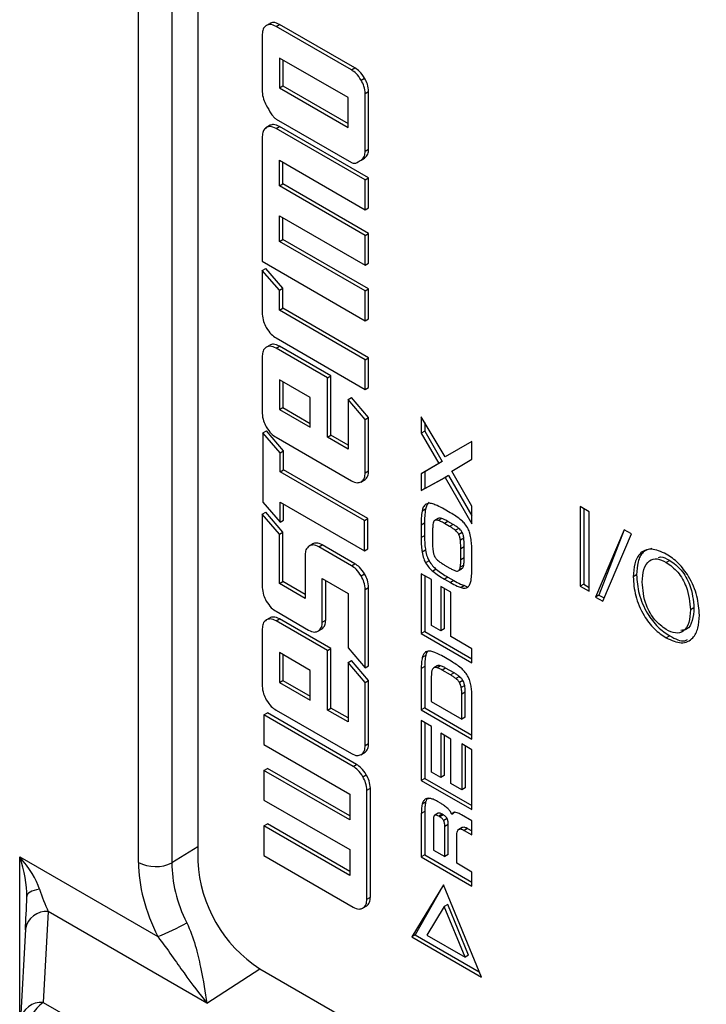
# Model space of a CAD drawing. Units: millimetres. Extents: x 17 to 584, y 10 to 410.
# Drawn here: x 415 to 419, y 96 to 102 of the extents above; entities that cross this region are included whole.
import ezdxf

# ---------------------------------------------------------------- set-up
doc = ezdxf.new("R2010")
doc.units = ezdxf.units.MM
doc.linetypes.add('SLD-Solid', pattern=[0])

msp = doc.modelspace()

# ---------------------------------------------------------------- linework, layer by layer
at = {"color": 7, "linetype": 'SLD-Solid', "lineweight": 25}
for p, q in [((415.337, 96.6022), (415.337, 104.5582)), ((415.7435, 103.0004), (415.7435, 96.6099)), ((416.2109, 102.3217), (416.2344, 102.3353)), ((416.2775, 102.3149), (416.301, 102.3285)), ((416.7926, 102.0175), (416.2775, 102.3149)), ((416.8162, 102.0311), (416.301, 102.3285)), ((416.1834, 102.2614), (416.1834, 101.8688)), ((416.3008, 102.0984), (416.3008, 101.8954)), ((416.7693, 101.828), (416.3008, 102.0984)), ((416.3244, 102.0848), (416.3244, 101.909)), ((416.7926, 102.0175), (416.8162, 102.0311)), ((416.8592, 101.9474), (416.8828, 101.961)), ((416.3008, 101.8954), (416.3244, 101.909)), ((416.3008, 101.8954), (416.7693, 101.6249)), ((416.3244, 101.909), (416.7693, 101.6521)), ((416.8867, 101.8554), (416.9103, 101.869)), ((416.9103, 101.4764), (416.9103, 101.869)), ((416.7693, 101.6249), (416.7693, 101.828)), ((416.8867, 101.4627), (416.8867, 101.8554)), ((416.2775, 101.6819), (416.7926, 101.3845)), ((416.2378, 101.6389), (416.2084, 101.6219)), ((416.2775, 101.617), (416.301, 101.6306)), ((416.8867, 101.2653), (416.2775, 101.617)), ((416.9103, 101.2789), (416.301, 101.6306)), ((416.1834, 101.5627), (416.1834, 100.71)), ((416.8867, 101.4627), (416.9103, 101.4764)), ((416.3008, 101.4005), (416.8867, 101.0623)), ((416.3008, 101.2244), (416.3008, 101.4005)), ((416.8344, 101.3861), (416.8592, 101.4017)), ((416.8592, 101.4017), (416.8828, 101.4153)), ((416.8592, 101.4017), (416.8828, 101.4153)), ((416.3244, 101.238), (416.3244, 101.3869)), ((416.8867, 101.2653), (416.9103, 101.2789)), ((416.8867, 101.0623), (416.8867, 101.2653)), ((416.9103, 101.0759), (416.9103, 101.2789)), ((416.3008, 101.2244), (416.3244, 101.238)), ((416.8867, 100.8862), (416.3008, 101.2244)), ((416.9103, 100.8998), (416.3244, 101.238)), ((416.8867, 101.0623), (416.9103, 101.0759)), ((416.3008, 101.0214), (416.8867, 100.6831)), ((416.3008, 100.8453), (416.3008, 101.0214)), ((416.3244, 100.8589), (416.3244, 101.0078)), ((416.3008, 100.8453), (416.3244, 100.8589)), ((416.9103, 100.5207), (416.3244, 100.8589)), ((416.8867, 100.8862), (416.9103, 100.8998)), ((416.8867, 100.6831), (416.8867, 100.8862)), ((416.9103, 100.6967), (416.9103, 100.8998)), ((416.8867, 100.5071), (416.3008, 100.8453)), ((416.1834, 100.71), (416.8867, 100.304)), ((416.1834, 100.6466), (416.2069, 100.6602)), ((416.3244, 100.525), (416.2069, 100.6602)), ((416.8867, 100.6831), (416.9103, 100.6967)), ((416.1834, 100.6466), (416.1834, 100.3484)), ((416.3008, 100.5114), (416.1834, 100.6466)), ((416.3008, 100.5114), (416.3244, 100.525)), ((416.3244, 100.3893), (416.3244, 100.525)), ((416.8867, 100.5071), (416.9103, 100.5207)), ((416.9103, 100.3176), (416.9103, 100.5207)), ((416.3008, 100.3757), (416.3008, 100.5114)), ((416.8867, 100.304), (416.8867, 100.5071)), ((416.3008, 100.3757), (416.3244, 100.3893)), ((416.9103, 100.0511), (416.3244, 100.3893)), ((416.8867, 100.0375), (416.3008, 100.3757)), ((416.8867, 100.304), (416.9103, 100.3176)), ((416.2775, 100.1862), (416.8867, 99.8345)), ((416.2109, 100.1232), (416.2344, 100.1368)), ((416.2775, 100.1165), (416.301, 100.1301)), ((416.6291, 99.9135), (416.2775, 100.1165)), ((416.6527, 99.9271), (416.301, 100.1301)), ((416.1834, 100.0629), (416.1834, 99.6703)), ((416.8867, 100.0375), (416.9103, 100.0511)), ((416.9103, 99.8481), (416.9103, 100.0511)), ((416.8867, 99.8345), (416.8867, 100.0375)), ((416.6291, 99.9135), (416.6527, 99.9271)), ((416.6291, 99.5074), (416.6291, 99.9135)), ((416.6527, 99.521), (416.6527, 99.9271)), ((416.3008, 99.9), (416.3008, 99.6969)), ((416.5117, 99.7782), (416.3008, 99.9)), ((416.3244, 99.8863), (416.3244, 99.7105)), ((416.8867, 99.8345), (416.9103, 99.8481)), ((416.5117, 99.5752), (416.5117, 99.7782)), ((416.7693, 99.7652), (416.7928, 99.7788)), ((416.9103, 99.6428), (416.7928, 99.7788)), ((416.3008, 99.6969), (416.3244, 99.7105)), ((416.3244, 99.7105), (416.5117, 99.6024)), ((416.7693, 99.7652), (416.7693, 99.4265)), ((416.8867, 99.6291), (416.7693, 99.7652)), ((416.3008, 99.6969), (416.5117, 99.5752)), ((416.8867, 99.6291), (416.9103, 99.6428)), ((416.9103, 99.2779), (416.9103, 99.6428)), ((417.4333, 99.3726), (417.2703, 99.6479)), ((417.2703, 99.6479), (417.2703, 99.5346)), ((416.8867, 99.2643), (416.8867, 99.6291)), ((417.2939, 99.6081), (417.2939, 99.5482)), ((416.188, 99.537), (416.2116, 99.5506)), ((416.188, 99.537), (416.188, 99.0635)), ((416.3055, 99.4017), (416.188, 99.537)), ((416.329, 99.4154), (416.2116, 99.5506)), ((416.2775, 99.5073), (416.7926, 99.21)), ((416.6291, 99.5074), (416.6527, 99.521)), ((416.7693, 99.4265), (416.6291, 99.5074)), ((416.7693, 99.4537), (416.6527, 99.521)), ((417.2939, 99.5482), (417.2703, 99.5346)), ((417.2703, 99.5346), (417.3889, 99.328)), ((417.2939, 99.5482), (417.4125, 99.3416)), ((417.6162, 99.4776), (417.4333, 99.3726)), ((417.6162, 99.3568), (417.6162, 99.4776)), ((416.3055, 99.4017), (416.329, 99.4154)), ((416.3055, 99.2711), (416.3055, 99.4017)), ((416.329, 99.2847), (416.329, 99.4154)), ((417.3889, 99.328), (417.2703, 99.2583)), ((417.4125, 99.3416), (417.2939, 99.2719)), ((417.4125, 99.3416), (417.3889, 99.328)), ((417.4796, 99.2756), (417.6162, 99.3568)), ((416.3055, 99.2711), (416.329, 99.2847)), ((416.8821, 98.9383), (416.3055, 99.2711)), ((416.9056, 98.9519), (416.329, 99.2847)), ((416.8867, 99.2643), (416.9103, 99.2779)), ((417.2939, 99.2719), (417.2703, 99.2583)), ((417.2703, 99.2583), (417.2703, 99.1438)), ((417.2939, 99.2719), (417.2939, 99.1574)), ((417.2939, 99.1574), (417.4568, 99.2458)), ((417.4568, 99.2458), (417.4333, 99.2322)), ((417.4568, 99.2458), (417.6162, 98.9693)), ((417.6162, 99.0362), (417.4796, 99.2756)), ((416.8563, 99.2016), (416.8858, 99.2186)), ((416.8563, 99.2016), (416.8563, 99.2016)), ((417.2703, 99.1438), (417.4333, 99.2322)), ((417.4333, 99.2322), (417.6162, 98.9148)), ((417.2939, 99.1574), (417.2703, 99.1438)), ((416.188, 99.0635), (416.3055, 98.9274)), ((416.3055, 99.0631), (416.8821, 98.7302)), ((416.3055, 98.9274), (416.3055, 99.0631)), ((416.329, 98.9411), (416.329, 99.0495)), ((417.6162, 98.9148), (417.6162, 99.0362)), ((416.1834, 98.9815), (416.2069, 98.9951)), ((416.1834, 98.9815), (416.1834, 98.4802)), ((416.3008, 98.8454), (416.1834, 98.9815)), ((416.3244, 98.8591), (416.2069, 98.9951)), ((417.2994, 99.0162), (417.2758, 99.0026)), ((417.4682, 98.9916), (417.4263, 99.0158)), ((418.4181, 98.9989), (418.3569, 99.0343)), ((418.3569, 99.0343), (418.3569, 98.4899)), ((418.3804, 99.0207), (418.3804, 98.5035)), ((418.4181, 98.4546), (418.4181, 98.9989)), ((416.3055, 98.9274), (416.329, 98.9411)), ((416.8821, 98.9383), (416.9056, 98.9519)), ((416.8821, 98.7302), (416.8821, 98.9383)), ((416.9056, 98.7438), (416.9056, 98.9519)), ((417.2924, 98.9195), (417.2688, 98.9059)), ((417.2688, 98.9059), (417.2688, 98.8213)), ((417.2924, 98.9195), (417.2924, 98.8349)), ((417.3864, 98.9529), (417.3628, 98.9393)), ((417.4095, 98.9529), (417.3859, 98.9393)), ((417.4514, 98.9324), (417.4278, 98.9188)), ((417.4637, 98.8981), (417.4278, 98.9188)), ((417.4872, 98.9117), (417.4514, 98.9324)), ((417.4872, 98.9117), (417.4637, 98.8981)), ((416.3008, 98.8454), (416.3244, 98.8591)), ((416.3008, 98.5076), (416.3008, 98.8454)), ((416.3244, 98.5212), (416.3244, 98.8591)), ((417.2924, 98.8349), (417.2688, 98.8213)), ((417.3471, 98.8555), (417.3471, 98.7848)), ((417.5271, 98.885), (417.5035, 98.8714)), ((417.5503, 98.8564), (417.5267, 98.8428)), ((418.6569, 98.8752), (418.4609, 98.4157)), ((418.6569, 98.8752), (418.4845, 98.4293)), ((418.5099, 98.3874), (418.7058, 98.847)), ((418.7058, 98.847), (418.6569, 98.8752)), ((416.5041, 98.7646), (416.5277, 98.7782)), ((416.5701, 98.7582), (416.5936, 98.7718)), ((416.8162, 98.6434), (416.5936, 98.7718)), ((417.561, 98.8174), (417.5374, 98.8038)), ((416.4767, 98.7035), (416.4767, 98.4061)), ((416.7926, 98.6298), (416.5701, 98.7582)), ((416.8821, 98.7302), (416.9056, 98.7438)), ((417.2991, 98.7349), (417.2755, 98.7213)), ((417.5635, 98.7596), (417.5399, 98.7459)), ((417.5399, 98.67), (417.5399, 98.7459)), ((417.5635, 98.6836), (417.5635, 98.7596)), ((417.6162, 98.6191), (417.6162, 98.7037)), ((416.7926, 98.6298), (416.8162, 98.6434)), ((417.3235, 98.6624), (417.3, 98.6488)), ((417.4293, 98.6343), (417.4652, 98.6136)), ((417.5605, 98.633), (417.5369, 98.6194)), ((417.5635, 98.6836), (417.5399, 98.67)), ((418.9682, 98.6662), (418.9446, 98.6526)), ((416.8592, 98.5596), (416.8828, 98.5732)), ((417.3391, 98.5345), (417.2703, 98.5742)), ((417.2703, 98.5742), (417.2703, 98.1656)), ((417.3721, 98.6056), (417.3486, 98.592)), ((417.5493, 98.6095), (417.5257, 98.5959)), ((417.5257, 98.5959), (417.5482, 98.6089)), ((418.7416, 98.5672), (418.7181, 98.5536)), ((416.3008, 98.5076), (416.3244, 98.5212)), ((416.4767, 98.4061), (416.3008, 98.5076)), ((416.4767, 98.4333), (416.3244, 98.5212)), ((416.5934, 98.5417), (416.7693, 98.4402)), ((416.5934, 98.2435), (416.5934, 98.5417)), ((416.617, 98.2571), (416.617, 98.5281)), ((417.2939, 98.5606), (417.2939, 98.1792)), ((417.3391, 98.222), (417.3391, 98.5345)), ((417.4514, 98.5521), (417.4278, 98.5385)), ((417.4278, 98.5385), (417.4696, 98.5143)), ((417.4514, 98.5521), (417.4932, 98.5279)), ((417.4932, 98.5279), (417.4696, 98.5143)), ((418.3804, 98.5035), (418.3569, 98.4899)), ((418.3804, 98.5035), (418.4181, 98.4818)), ((416.7693, 98.4402), (416.7693, 98.0678)), ((416.8867, 98.4668), (416.9103, 98.4804)), ((416.8867, 97.9326), (416.8867, 98.4668)), ((416.9103, 97.9462), (416.9103, 98.4804)), ((417.4721, 98.4479), (417.4029, 98.4879)), ((417.4029, 98.4879), (417.4029, 98.1852)), ((417.4264, 98.4743), (417.4264, 98.1988)), ((417.4721, 98.1452), (417.4721, 98.4479)), ((417.5665, 98.4937), (417.5429, 98.4801)), ((417.5665, 98.4937), (417.5877, 98.4833)), ((418.3569, 98.4899), (418.4181, 98.4546)), ((418.4845, 98.4293), (418.4609, 98.4157)), ((418.4609, 98.4157), (418.5099, 98.3874)), ((418.4845, 98.4293), (418.5192, 98.4093)), ((416.2775, 98.318), (416.5, 98.1895)), ((419.1335, 98.341), (419.1099, 98.3274)), ((416.2109, 98.259), (416.2344, 98.2726)), ((416.2775, 98.2523), (416.301, 98.2659)), ((416.6291, 98.0493), (416.2775, 98.2523)), ((416.6527, 98.0629), (416.301, 98.2659)), ((416.5934, 98.2435), (416.617, 98.2571)), ((416.1834, 98.1987), (416.1834, 97.8061)), ((416.563, 98.1815), (416.5925, 98.1985)), ((416.563, 98.1815), (416.563, 98.1815)), ((417.2939, 98.1792), (417.2703, 98.1656)), ((417.2703, 98.1656), (417.6162, 97.966)), ((417.2939, 98.1792), (417.6162, 97.9932)), ((417.4029, 98.1852), (417.3391, 98.222)), ((417.4264, 98.1988), (417.4029, 98.1852)), ((417.6162, 98.062), (417.4721, 98.1452)), ((418.9682, 98.1501), (418.9446, 98.1365)), ((416.3008, 98.0357), (416.3008, 97.8327)), ((416.5117, 97.914), (416.3008, 98.0357)), ((416.6291, 98.0493), (416.6527, 98.0629)), ((416.6291, 97.6432), (416.6291, 98.0493)), ((416.6527, 97.6568), (416.6527, 98.0629)), ((416.7693, 98.0678), (416.8867, 97.9326)), ((417.6162, 97.966), (417.6162, 98.062)), ((416.3244, 98.0221), (416.3244, 97.8463)), ((416.7693, 97.9684), (416.7928, 97.982)), ((416.8867, 97.8324), (416.7693, 97.9684)), ((416.7693, 97.9684), (416.7693, 97.5623)), ((416.9103, 97.846), (416.7928, 97.982)), ((417.3004, 98.0152), (417.2768, 98.0016)), ((417.4741, 97.9766), (417.4073, 98.0152)), ((416.5117, 97.711), (416.5117, 97.914)), ((416.8867, 97.9326), (416.9103, 97.9462)), ((417.2934, 97.9407), (417.2698, 97.9271)), ((417.2698, 97.9271), (417.2698, 97.6446)), ((417.2934, 97.9407), (417.2934, 97.6582)), ((417.3789, 97.9457), (417.3553, 97.9321)), ((417.4018, 97.9463), (417.3782, 97.9327)), ((417.4359, 97.9304), (417.4123, 97.9168)), ((417.4702, 97.8834), (417.4123, 97.9168)), ((417.4937, 97.897), (417.4359, 97.9304)), ((417.4937, 97.897), (417.4702, 97.8834)), ((416.3008, 97.8327), (416.3244, 97.8463)), ((416.3008, 97.8327), (416.5117, 97.711)), ((416.3244, 97.8463), (416.5117, 97.7382)), ((416.8867, 97.8324), (416.9103, 97.846)), ((416.8867, 97.4001), (416.8867, 97.8324)), ((416.9103, 97.4137), (416.9103, 97.846)), ((417.3386, 97.8724), (417.3386, 97.701)), ((417.5309, 97.8721), (417.5073, 97.8585)), ((417.5543, 97.8453), (417.5307, 97.8317)), ((417.5667, 97.8114), (417.5432, 97.7978)), ((417.5705, 97.7658), (417.5469, 97.7522)), ((417.5705, 97.5943), (417.5705, 97.7658)), ((417.3386, 97.701), (417.5469, 97.5807)), ((417.5469, 97.5807), (417.5469, 97.7522)), ((417.6161, 97.4446), (417.6161, 97.7352)), ((416.1951, 97.6099), (416.2187, 97.6235)), ((416.8279, 97.2718), (416.2187, 97.6235)), ((416.2775, 97.6431), (416.7926, 97.3458)), ((416.6291, 97.6432), (416.6527, 97.6568)), ((416.7693, 97.5623), (416.6291, 97.6432)), ((416.7693, 97.5895), (416.6527, 97.6568)), ((417.2934, 97.6582), (417.2698, 97.6446)), ((417.2698, 97.6446), (417.6161, 97.4446)), ((417.2934, 97.6582), (417.6161, 97.4718)), ((416.1951, 97.6099), (416.1951, 97.4069)), ((416.8043, 97.2582), (416.1951, 97.6099)), ((417.3391, 97.5315), (417.2703, 97.5712)), ((417.2703, 97.5712), (417.2703, 97.1626)), ((417.2939, 97.5576), (417.2939, 97.1762)), ((417.5705, 97.5943), (417.5469, 97.5807)), ((417.3391, 97.2185), (417.3391, 97.5315)), ((417.4721, 97.4449), (417.4029, 97.4849)), ((417.4029, 97.4849), (417.4029, 97.1816)), ((417.4264, 97.4713), (417.4264, 97.1953)), ((417.4721, 97.1417), (417.4721, 97.4449)), ((416.1951, 97.4069), (416.781, 97.0686)), ((416.8563, 97.3373), (416.8858, 97.3544)), ((416.8867, 97.4001), (416.9103, 97.4137)), ((417.6162, 97.3715), (417.5469, 97.4115)), ((417.5469, 97.4115), (417.5469, 97.0985)), ((417.5705, 97.3979), (417.5705, 97.1121)), ((417.6162, 96.963), (417.6162, 97.3715)), ((416.8563, 97.3373), (416.8563, 97.3373)), ((416.1951, 97.2308), (416.2187, 97.2444)), ((416.1951, 97.2308), (416.1951, 97.0278)), ((416.781, 96.8926), (416.1951, 97.2308)), ((416.781, 96.9198), (416.2187, 97.2444)), ((416.8043, 97.2582), (416.8279, 97.2718)), ((416.8709, 97.1876), (416.8945, 97.2013)), ((417.2939, 97.1762), (417.2703, 97.1626)), ((417.2703, 97.1626), (417.6162, 96.963)), ((417.2939, 97.1762), (417.6162, 96.9902)), ((417.4029, 97.1816), (417.3391, 97.2185)), ((417.4264, 97.1953), (417.4029, 97.1816)), ((416.8984, 97.0952), (416.922, 97.1088)), ((416.8984, 96.3505), (416.8984, 97.0952)), ((416.922, 96.3641), (416.922, 97.1088)), ((417.5469, 97.0985), (417.4721, 97.1417)), ((417.5705, 97.1121), (417.5469, 97.0985)), ((416.1951, 97.0278), (416.781, 96.6895)), ((416.781, 97.0686), (416.781, 96.8926)), ((417.4049, 97.0044), (417.3809, 97.0182)), ((417.2999, 97.0128), (417.2763, 96.9992)), ((417.2939, 96.9501), (417.2703, 96.9365)), ((417.2703, 96.9365), (417.2703, 96.6402)), ((417.2939, 96.9501), (417.2939, 96.6538)), ((417.3531, 96.891), (417.3531, 96.6868)), ((417.3853, 96.9382), (417.3617, 96.9246)), ((417.4125, 96.9317), (417.3889, 96.9181)), ((417.3959, 96.9141), (417.3889, 96.9181)), ((417.4195, 96.9277), (417.3959, 96.9141)), ((417.4195, 96.9277), (417.4125, 96.9317)), ((417.4466, 96.9019), (417.4231, 96.8883)), ((417.4988, 96.9447), (417.4786, 96.9302)), ((417.6162, 96.8865), (417.5444, 96.9279)), ((417.6162, 96.7904), (417.6162, 96.8865)), ((416.1951, 96.8517), (416.2187, 96.8653)), ((416.1951, 96.8517), (416.1951, 96.6486)), ((416.781, 96.5135), (416.1951, 96.8517)), ((416.781, 96.5407), (416.2187, 96.8653)), ((417.4543, 96.8621), (417.4308, 96.8485)), ((417.4308, 96.6419), (417.4308, 96.8485)), ((417.4543, 96.6555), (417.4543, 96.8621)), ((417.5501, 96.8418), (417.5266, 96.8282)), ((417.5859, 96.835), (417.5623, 96.8214)), ((417.5623, 96.8214), (417.6162, 96.7904)), ((417.5859, 96.835), (417.6162, 96.8176)), ((417.513, 96.5961), (417.513, 96.7849)), ((416.781, 96.6895), (416.781, 96.5135)), ((417.3531, 96.6868), (417.4308, 96.6419)), ((414.5255, 96.6402), (415.4695, 96.0952)), ((414.5255, 95.0812), (414.5255, 96.6402)), ((416.1951, 96.6486), (416.8043, 96.2969)), ((417.2939, 96.6538), (417.2703, 96.6402)), ((417.2703, 96.6402), (417.6162, 96.4405)), ((417.2939, 96.6538), (417.6162, 96.4677)), ((417.4543, 96.6555), (417.4308, 96.6419)), ((417.6162, 96.5366), (417.513, 96.5961)), ((417.6162, 96.4405), (417.6162, 96.5366)), ((417.4226, 96.4492), (417.2048, 96.0929)), ((417.4226, 96.4492), (417.2284, 96.1065)), ((417.6809, 95.8181), (417.4226, 96.4492)), ((416.8984, 96.3505), (416.922, 96.3641)), ((416.868, 96.2885), (416.8975, 96.3055)), ((416.868, 96.2885), (416.868, 96.2885)), ((417.4272, 96.3014), (417.3075, 96.1055)), ((417.4508, 96.315), (417.4272, 96.3014)), ((417.5692, 95.9544), (417.4272, 96.3014)), ((417.5928, 95.968), (417.4508, 96.315)), ((414.7211, 96.2675), (414.6866, 95.646)), ((415.8055, 95.6414), (414.7211, 96.2675)), ((414.5649, 96.1471), (414.5304, 95.5256)), ((417.2284, 96.1065), (417.2048, 96.0929)), ((417.2048, 96.0929), (417.6809, 95.8181)), ((417.2284, 96.1065), (417.6663, 95.8537)), ((417.3075, 96.1055), (417.5692, 95.9544)), ((417.5928, 95.968), (417.5692, 95.9544)), ((416.1677, 95.8751), (428.8879, 88.5319))]:
    msp.add_line(p, q, dxfattribs=at)
at = {"color": 8, "linetype": 'SLD-Solid', "lineweight": 25}
for p, q in [((415.5664, 103.3524), (415.5664, 96.5987)), ((417.2955, 97.0336), (417.2955, 97.0336)), ((415.7435, 96.7078), (415.5664, 96.5987)), ((415.8055, 95.6414), (416.1677, 95.8751)), ((414.6866, 95.646), (428.9168, 87.4311))]:
    msp.add_line(p, q, dxfattribs=at)
at = {"color": 7, "linetype": 'SLD-Solid', "lineweight": 25, "flags": 128}
msp.add_lwpolyline([(414.6604, 96.4195), (414.6414, 96.4157), (414.6242, 96.4111), (414.6092, 96.4056), (414.5965, 96.3993), (414.5866, 96.3925), (414.5795, 96.3852), (414.5753, 96.3776), (414.5742, 96.3697)], dxfattribs=at)
at = {"color": 7, "linetype": 'SLD-Solid', "lineweight": 25}
for centre, radius, start, end in [((415.4552, 96.8316), 0.258, 242.73877, 295.52854), ((416.6646, 96.6519), 0.9221, 182.60567, 237.39434), ((414.884, 97.5707), 1.5874, 291.6439, 299.55577), ((414.8377, 95.4357), 0.259, 125.68908, 177.19901)]:
    msp.add_arc(centre, radius, start, end, dxfattribs=at)
at = {"color": 8, "linetype": 'SLD-Solid', "lineweight": 25}
for centre, end in [((414.7092, 96.1214), 169.911), ((414.6747, 95.4999), 169.91096)]:
    msp.add_arc(centre, 0.1466, 85.3661, end, dxfattribs=at)
at = {"color": 7, "linetype": 'SLD-Solid', "lineweight": 25}
for centre, major_axis, ratio, start_param, end_param in [((414.4077, 96.5721), (-0.2446, 0.2656), 0.368963, 3.809486, 4.62979), ((414.4077, 96.5721), (-0.1077, 0.3447), 0.368959, 3.974637, 4.794941), ((415.9271, 96.2647), (-0.4152, 0.7228), 0.580018, 0.790225, 1.473494), ((416.0449, 96.3327), (-0.3269, 0.5814), 0.601353, 0.796378, 1.479646), ((414.7299, 96.3861), (-0.088, 0.237), 0.217134, 1.349341, 2.012566), ((414.5634, 96.3894), (0.0111, 0.3785), 0.030202, 3.9979, 4.661125)]:
    msp.add_ellipse(centre, major_axis=major_axis, ratio=ratio, start_param=start_param, end_param=end_param, dxfattribs=at)
for points, knots in [([(416.301, 102.3285), (416.287, 102.3349), (416.2619, 102.3464), (416.2428, 102.3387), (416.2344, 102.3353)], [0, 0, 0, 0, 0.558617, 1, 1, 1, 1]), ([(416.2109, 102.3217), (416.202, 102.3142), (416.1862, 102.3009), (416.1843, 102.2735), (416.1834, 102.2614)], [0, 0, 0, 0, 0.5590315, 1, 1, 1, 1]), ([(416.2775, 102.3149), (416.2635, 102.3213), (416.2384, 102.3328), (416.2193, 102.3251), (416.2109, 102.3217)], [0, 0, 0, 0, 0.558617, 1, 1, 1, 1]), ([(416.8592, 101.9474), (416.8483, 101.9638), (416.8287, 101.9935), (416.8037, 102.0101), (416.7926, 102.0175)], [0, 0, 0, 0, 0.556475, 1, 1, 1, 1]), ([(416.8828, 101.961), (416.8719, 101.9775), (416.8522, 102.0071), (416.8273, 102.0238), (416.8162, 102.0311)], [0, 0, 0, 0, 0.556475, 1, 1, 1, 1]), ([(416.8867, 101.8554), (416.8852, 101.8722), (416.8826, 101.9024), (416.8664, 101.9335), (416.8592, 101.9474)], [0, 0, 0, 0, 0.556095, 1, 1, 1, 1]), ([(416.9103, 101.869), (416.9088, 101.8858), (416.9061, 101.916), (416.89, 101.9471), (416.8828, 101.961)], [0, 0, 0, 0, 0.556095, 1, 1, 1, 1]), ([(416.1834, 101.8688), (416.1848, 101.8517), (416.1874, 101.8213), (416.2037, 101.7898), (416.2109, 101.776)], [0, 0, 0, 0, 0.558689, 1, 1, 1, 1]), ([(416.2109, 101.776), (416.2217, 101.7559), (416.2367, 101.7281), (416.2599, 101.6952), (416.2718, 101.6862), (416.2775, 101.6819)], [0, 0, 0, 0, 0.577856, 0.796762, 1, 1, 1, 1]), ([(416.2109, 101.6233), (416.202, 101.6158), (416.1863, 101.6023), (416.1843, 101.5748), (416.1834, 101.5627)], [0, 0, 0, 0, 0.559907, 1, 1, 1, 1]), ([(416.2775, 101.617), (416.2634, 101.6234), (416.2383, 101.6349), (416.2193, 101.6269), (416.2109, 101.6233)], [0, 0, 0, 0, 0.557681, 1, 1, 1, 1]), ([(416.301, 101.6306), (416.287, 101.637), (416.2619, 101.6485), (416.2428, 101.6405), (416.2378, 101.6389)], [0, 0, 0, 0, 0.557681, 1, 1, 1, 1]), ([(416.8592, 101.4017), (416.8681, 101.4092), (416.8839, 101.4227), (416.8858, 101.4504), (416.8867, 101.4627)], [0, 0, 0, 0, 0.556465, 1, 1, 1, 1]), ([(416.8828, 101.4153), (416.8916, 101.4228), (416.9075, 101.4363), (416.9094, 101.4641), (416.9103, 101.4764)], [0, 0, 0, 0, 0.556465, 1, 1, 1, 1]), ([(416.7926, 101.3845), (416.7999, 101.382), (416.8152, 101.3768), (416.8366, 101.3867), (416.8506, 101.396), (416.8592, 101.4017)], [0, 0, 0, 0, 0.260192, 0.54759, 1, 1, 1, 1]), ([(416.1834, 100.3484), (416.1849, 100.3315), (416.1875, 100.3013), (416.2037, 100.2702), (416.2109, 100.2564)], [0, 0, 0, 0, 0.556294, 1, 1, 1, 1]), ([(416.2109, 100.2564), (416.2218, 100.2399), (416.2414, 100.2102), (416.2664, 100.1936), (416.2775, 100.1862)], [0, 0, 0, 0, 0.556548, 1, 1, 1, 1]), ([(416.2109, 100.1232), (416.202, 100.1158), (416.1862, 100.1025), (416.1843, 100.075), (416.1834, 100.0629)], [0, 0, 0, 0, 0.5590315, 1, 1, 1, 1]), ([(416.2775, 100.1165), (416.2635, 100.1229), (416.2384, 100.1344), (416.2193, 100.1266), (416.2109, 100.1232)], [0, 0, 0, 0, 0.558617, 1, 1, 1, 1]), ([(416.301, 100.1301), (416.287, 100.1365), (416.2619, 100.148), (416.2428, 100.1402), (416.2344, 100.1368)], [0, 0, 0, 0, 0.558617, 1, 1, 1, 1]), ([(416.1834, 99.6703), (416.1848, 99.6533), (416.1874, 99.6228), (416.2037, 99.5914), (416.2109, 99.5775)], [0, 0, 0, 0, 0.558689, 1, 1, 1, 1]), ([(416.2109, 99.5775), (416.2218, 99.561), (416.2414, 99.5314), (416.2664, 99.5147), (416.2775, 99.5073)], [0, 0, 0, 0, 0.556548, 1, 1, 1, 1]), ([(416.8592, 99.2032), (416.8681, 99.2108), (416.8839, 99.2243), (416.8858, 99.252), (416.8867, 99.2643)], [0, 0, 0, 0, 0.556465, 1, 1, 1, 1]), ([(416.8858, 99.2186), (416.8916, 99.2244), (416.9075, 99.2379), (416.9094, 99.2656), (416.9103, 99.2779)], [0, 0, 0, 0, 0.556465, 1, 1, 1, 1]), ([(416.7926, 99.21), (416.8066, 99.2035), (416.8317, 99.1921), (416.8508, 99.1998), (416.8592, 99.2032)], [0, 0, 0, 0, 0.558612, 1, 1, 1, 1]), ([(417.3005, 99.0496), (417.2943, 99.0434), (417.2826, 99.0317), (417.278, 99.012), (417.2758, 99.0026)], [0, 0, 0, 0, 0.522593, 1, 1, 1, 1]), ([(417.324, 99.0632), (417.3179, 99.0571), (417.3062, 99.0453), (417.3016, 99.0256), (417.2994, 99.0162)], [0, 0, 0, 0, 0.522593, 1, 1, 1, 1]), ([(417.3488, 99.0522), (417.3382, 99.0547), (417.3201, 99.059), (417.3063, 99.0524), (417.3005, 99.0496)], [0, 0, 0, 0, 0.583316, 1, 1, 1, 1]), ([(417.4263, 99.0158), (417.4104, 99.0247), (417.3844, 99.0394), (417.3588, 99.0486), (417.3488, 99.0522)], [0, 0, 0, 0, 0.6086136, 1, 1, 1, 1]), ([(417.2758, 99.0026), (417.2736, 98.9869), (417.2692, 98.9561), (417.2689, 98.9225), (417.2688, 98.9059)], [0, 0, 0, 0, 0.507052, 1, 1, 1, 1]), ([(417.2994, 99.0162), (417.2971, 99.0005), (417.2927, 98.9697), (417.2925, 98.9361), (417.2924, 98.9195)], [0, 0, 0, 0, 0.507052, 1, 1, 1, 1]), ([(417.5451, 98.9389), (417.5323, 98.9489), (417.5069, 98.9689), (417.481, 98.9841), (417.4682, 98.9916)], [0, 0, 0, 0, 0.502873, 1, 1, 1, 1]), ([(417.3498, 98.9118), (417.3489, 98.9027), (417.3472, 98.8845), (417.3471, 98.8652), (417.3471, 98.8555)], [0, 0, 0, 0, 0.4982116, 1, 1, 1, 1]), ([(417.3613, 98.9383), (417.3583, 98.9348), (417.3525, 98.928), (417.3507, 98.9171), (417.3498, 98.9118)], [0, 0, 0, 0, 0.512593, 1, 1, 1, 1]), ([(417.3859, 98.9393), (417.3805, 98.9408), (417.3711, 98.9433), (417.3641, 98.9398), (417.3613, 98.9383)], [0, 0, 0, 0, 0.585735, 1, 1, 1, 1]), ([(417.4278, 98.9188), (417.4191, 98.9238), (417.4051, 98.9317), (417.3912, 98.9372), (417.3859, 98.9393)], [0, 0, 0, 0, 0.616362, 1, 1, 1, 1]), ([(417.4095, 98.9529), (417.404, 98.9544), (417.3954, 98.9569), (417.3889, 98.9537), (417.3864, 98.9529)], [0, 0, 0, 0, 0.637325, 1, 1, 1, 1]), ([(417.4514, 98.9324), (417.4427, 98.9374), (417.4287, 98.9453), (417.4148, 98.9508), (417.4095, 98.9529)], [0, 0, 0, 0, 0.616362, 1, 1, 1, 1]), ([(417.5271, 98.885), (417.5205, 98.89), (417.5073, 98.9), (417.4939, 98.9078), (417.4872, 98.9117)], [0, 0, 0, 0, 0.50016, 1, 1, 1, 1]), ([(417.59, 98.8822), (417.5831, 98.8939), (417.5703, 98.9157), (417.5531, 98.9315), (417.5451, 98.9389)], [0, 0, 0, 0, 0.5338427, 1, 1, 1, 1]), ([(417.2924, 98.8349), (417.2926, 98.8151), (417.2929, 98.7827), (417.2974, 98.7483), (417.2991, 98.7349)], [0, 0, 0, 0, 0.612362, 1, 1, 1, 1]), ([(417.5035, 98.8714), (417.4969, 98.8764), (417.4837, 98.8864), (417.4703, 98.8942), (417.4637, 98.8981)], [0, 0, 0, 0, 0.50016, 1, 1, 1, 1]), ([(417.5267, 98.8428), (417.5231, 98.8487), (417.5165, 98.8599), (417.5076, 98.8677), (417.5035, 98.8714)], [0, 0, 0, 0, 0.535457, 1, 1, 1, 1]), ([(417.5374, 98.8038), (417.5364, 98.8115), (417.5347, 98.8243), (417.529, 98.8376), (417.5267, 98.8428)], [0, 0, 0, 0, 0.605766, 1, 1, 1, 1]), ([(417.5503, 98.8564), (417.5467, 98.8624), (417.5401, 98.8735), (417.5312, 98.8814), (417.5271, 98.885)], [0, 0, 0, 0, 0.535457, 1, 1, 1, 1]), ([(417.561, 98.8174), (417.56, 98.8251), (417.5582, 98.838), (417.5525, 98.8512), (417.5503, 98.8564)], [0, 0, 0, 0, 0.605766, 1, 1, 1, 1]), ([(417.6109, 98.8083), (417.6087, 98.8229), (417.6051, 98.8472), (417.5943, 98.8722), (417.59, 98.8822)], [0, 0, 0, 0, 0.600549, 1, 1, 1, 1]), ([(416.5701, 98.7582), (416.5562, 98.7645), (416.5314, 98.7758), (416.5125, 98.768), (416.5041, 98.7646)], [0, 0, 0, 0, 0.5561227, 1, 1, 1, 1]), ([(416.5936, 98.7718), (416.5798, 98.7781), (416.555, 98.7894), (416.5361, 98.7816), (416.5277, 98.7782)], [0, 0, 0, 0, 0.5561227, 1, 1, 1, 1]), ([(417.2688, 98.8213), (417.269, 98.8015), (417.2693, 98.769), (417.2738, 98.7346), (417.2755, 98.7213)], [0, 0, 0, 0, 0.612362, 1, 1, 1, 1]), ([(417.3471, 98.7848), (417.3471, 98.7734), (417.3472, 98.7552), (417.3495, 98.7359), (417.3503, 98.7285)], [0, 0, 0, 0, 0.619816, 1, 1, 1, 1]), ([(417.5399, 98.7459), (417.5399, 98.7576), (417.5398, 98.7765), (417.5381, 98.7963), (417.5374, 98.8038)], [0, 0, 0, 0, 0.619348, 1, 1, 1, 1]), ([(417.5635, 98.7596), (417.5634, 98.7713), (417.5634, 98.7902), (417.5616, 98.8099), (417.561, 98.8174)], [0, 0, 0, 0, 0.619348, 1, 1, 1, 1]), ([(417.6162, 98.7037), (417.616, 98.7246), (417.6158, 98.7587), (417.6123, 98.7945), (417.6109, 98.8083)], [0, 0, 0, 0, 0.6138989, 1, 1, 1, 1]), ([(416.5041, 98.7646), (416.4953, 98.757), (416.4795, 98.7435), (416.4775, 98.7158), (416.4767, 98.7035)], [0, 0, 0, 0, 0.556546, 1, 1, 1, 1]), ([(417.2755, 98.7213), (417.2784, 98.7069), (417.2831, 98.6827), (417.2951, 98.6586), (417.3, 98.6488)], [0, 0, 0, 0, 0.59332, 1, 1, 1, 1]), ([(417.2991, 98.7349), (417.3019, 98.7205), (417.3067, 98.6963), (417.3187, 98.6722), (417.3235, 98.6624)], [0, 0, 0, 0, 0.59332, 1, 1, 1, 1]), ([(417.3503, 98.7285), (417.3516, 98.7209), (417.3538, 98.7082), (417.36, 98.6955), (417.3625, 98.6904)], [0, 0, 0, 0, 0.60276, 1, 1, 1, 1]), ([(418.9446, 98.7091), (418.9092, 98.7251), (418.8383, 98.7569), (418.7622, 98.7203), (418.7242, 98.6459), (418.7201, 98.5844), (418.7181, 98.5536)], [0, 0, 0, 0, 0.279386, 0.558486, 0.779065, 1, 1, 1, 1]), ([(418.8468, 98.7478), (418.825, 98.7423), (418.7806, 98.7309), (418.7482, 98.6585), (418.7438, 98.5976), (418.7416, 98.5672)], [0, 0, 0, 0, 0.323699, 0.661577, 1, 1, 1, 1]), ([(419.1711, 98.292), (419.168, 98.3346), (419.1617, 98.4196), (419.1064, 98.55), (419.0279, 98.6532), (418.9724, 98.6905), (418.9446, 98.7091)], [0, 0, 0, 0, 0.280386, 0.559703, 0.779748, 1, 1, 1, 1]), ([(416.8828, 98.5732), (416.8719, 98.5897), (416.8522, 98.6193), (416.8273, 98.636), (416.8162, 98.6434)], [0, 0, 0, 0, 0.556475, 1, 1, 1, 1]), ([(417.3, 98.6488), (417.3076, 98.6372), (417.3221, 98.6152), (417.3401, 98.5994), (417.3486, 98.592)], [0, 0, 0, 0, 0.530041, 1, 1, 1, 1]), ([(417.3235, 98.6624), (417.3312, 98.6508), (417.3456, 98.6288), (417.3637, 98.613), (417.3721, 98.6056)], [0, 0, 0, 0, 0.530041, 1, 1, 1, 1]), ([(417.3625, 98.6904), (417.3664, 98.6845), (417.3738, 98.6734), (417.3831, 98.6656), (417.3874, 98.6619)], [0, 0, 0, 0, 0.527888, 1, 1, 1, 1]), ([(417.3874, 98.6619), (417.3944, 98.6568), (417.4083, 98.6466), (417.4223, 98.6384), (417.4293, 98.6343)], [0, 0, 0, 0, 0.502977, 1, 1, 1, 1]), ([(417.5369, 98.6194), (417.5379, 98.6275), (417.5398, 98.6437), (417.5399, 98.6612), (417.5399, 98.67)], [0, 0, 0, 0, 0.499073, 1, 1, 1, 1]), ([(417.5493, 98.6095), (417.5521, 98.6125), (417.5577, 98.6184), (417.5596, 98.6282), (417.5605, 98.633)], [0, 0, 0, 0, 0.51376, 1, 1, 1, 1]), ([(417.5605, 98.633), (417.5614, 98.6411), (417.5634, 98.6574), (417.5634, 98.6748), (417.5635, 98.6836)], [0, 0, 0, 0, 0.499073, 1, 1, 1, 1]), ([(418.7793, 98.5182), (418.7814, 98.5484), (418.7855, 98.6087), (418.822, 98.6669), (418.8802, 98.6831), (418.9231, 98.6628), (418.9446, 98.6526)], [0, 0, 0, 0, 0.280723, 0.560237, 0.780017, 1, 1, 1, 1]), ([(418.8922, 98.686), (418.8966, 98.6873), (418.9179, 98.6941), (418.9459, 98.6785), (418.9682, 98.6662)], [0, 0, 0, 0, 0.205249, 1, 1, 1, 1]), ([(418.9446, 98.6526), (418.9719, 98.6329), (419.0265, 98.5934), (419.0976, 98.4651), (419.1052, 98.3796), (419.1099, 98.3274)], [0, 0, 0, 0, 0.279968, 0.559959, 1, 1, 1, 1]), ([(418.9682, 98.6662), (418.9955, 98.6465), (419.05, 98.6071), (419.1211, 98.4787), (419.1288, 98.3932), (419.1335, 98.341)], [0, 0, 0, 0, 0.279968, 0.559959, 1, 1, 1, 1]), ([(416.8592, 98.5596), (416.8483, 98.5761), (416.8287, 98.6057), (416.8037, 98.6224), (416.7926, 98.6298)], [0, 0, 0, 0, 0.556475, 1, 1, 1, 1]), ([(416.9103, 98.4804), (416.9088, 98.4974), (416.9062, 98.5279), (416.89, 98.5593), (416.8828, 98.5732)], [0, 0, 0, 0, 0.55857, 1, 1, 1, 1]), ([(417.3486, 98.592), (417.3619, 98.5818), (417.3881, 98.5618), (417.4147, 98.5462), (417.4278, 98.5385)], [0, 0, 0, 0, 0.507897, 1, 1, 1, 1]), ([(417.3721, 98.6056), (417.3855, 98.5954), (417.4117, 98.5754), (417.4383, 98.5598), (417.4514, 98.5521)], [0, 0, 0, 0, 0.507897, 1, 1, 1, 1]), ([(417.4652, 98.6136), (417.473, 98.6092), (417.4857, 98.602), (417.4982, 98.5971), (417.503, 98.5952)], [0, 0, 0, 0, 0.616401, 1, 1, 1, 1]), ([(417.503, 98.5952), (417.508, 98.5939), (417.5165, 98.5916), (417.523, 98.5946), (417.5257, 98.5959)], [0, 0, 0, 0, 0.584003, 1, 1, 1, 1]), ([(417.5257, 98.5959), (417.5286, 98.5989), (417.5341, 98.6048), (417.536, 98.6146), (417.5369, 98.6194)], [0, 0, 0, 0, 0.51376, 1, 1, 1, 1]), ([(417.6102, 98.5281), (417.6121, 98.5429), (417.6159, 98.5721), (417.6161, 98.6036), (417.6162, 98.6191)], [0, 0, 0, 0, 0.507534, 1, 1, 1, 1]), ([(418.7416, 98.5672), (418.7448, 98.5246), (418.7511, 98.4396), (418.8063, 98.3091), (418.8848, 98.206), (418.9404, 98.1687), (418.9682, 98.1501)], [0, 0, 0, 0, 0.2803811, 0.5596949, 0.7797508, 1, 1, 1, 1]), ([(416.8867, 98.4668), (416.8853, 98.4838), (416.8827, 98.5143), (416.8664, 98.5457), (416.8592, 98.5596)], [0, 0, 0, 0, 0.55857, 1, 1, 1, 1]), ([(417.4696, 98.5143), (417.4847, 98.5058), (417.5094, 98.4919), (417.5335, 98.4834), (417.5429, 98.4801)], [0, 0, 0, 0, 0.6121316, 1, 1, 1, 1]), ([(417.4932, 98.5279), (417.5083, 98.5194), (417.5329, 98.5055), (417.5571, 98.497), (417.5665, 98.4937)], [0, 0, 0, 0, 0.6121316, 1, 1, 1, 1]), ([(417.5877, 98.4833), (417.5934, 98.4892), (417.6043, 98.5005), (417.6083, 98.5192), (417.6102, 98.5281)], [0, 0, 0, 0, 0.522767, 1, 1, 1, 1]), ([(418.7181, 98.5536), (418.7212, 98.511), (418.7275, 98.426), (418.7827, 98.2955), (418.8613, 98.1924), (418.9168, 98.1551), (418.9446, 98.1365)], [0, 0, 0, 0, 0.2803811, 0.5596949, 0.7797508, 1, 1, 1, 1]), ([(418.9446, 98.193), (418.9173, 98.2127), (418.8626, 98.252), (418.7917, 98.3805), (418.784, 98.466), (418.7793, 98.5182)], [0, 0, 0, 0, 0.279959, 0.559992, 1, 1, 1, 1]), ([(416.1834, 98.4802), (416.1849, 98.4634), (416.1875, 98.4331), (416.2037, 98.402), (416.2109, 98.3882)], [0, 0, 0, 0, 0.556295, 1, 1, 1, 1]), ([(417.5429, 98.4801), (417.5527, 98.4779), (417.5696, 98.4741), (417.5824, 98.4806), (417.5877, 98.4833)], [0, 0, 0, 0, 0.58194, 1, 1, 1, 1]), ([(416.2109, 98.3882), (416.2218, 98.3717), (416.2414, 98.3421), (416.2664, 98.3254), (416.2775, 98.318)], [0, 0, 0, 0, 0.556549, 1, 1, 1, 1]), ([(419.1099, 98.3274), (419.1079, 98.2972), (419.1038, 98.2369), (419.0671, 98.1788), (419.009, 98.1623), (418.9661, 98.1828), (418.9446, 98.193)], [0, 0, 0, 0, 0.280693, 0.560206, 0.780012, 1, 1, 1, 1]), ([(419.1335, 98.341), (419.1313, 98.3112), (419.127, 98.2516), (419.0946, 98.1929), (419.0577, 98.1884), (419.0441, 98.1868)], [0, 0, 0, 0, 0.387981, 0.774332, 1, 1, 1, 1]), ([(416.2109, 98.259), (416.202, 98.2516), (416.1862, 98.2383), (416.1843, 98.2108), (416.1834, 98.1987)], [0, 0, 0, 0, 0.55903, 1, 1, 1, 1]), ([(416.2775, 98.2523), (416.2635, 98.2587), (416.2384, 98.2702), (416.2193, 98.2624), (416.2109, 98.259)], [0, 0, 0, 0, 0.558617, 1, 1, 1, 1]), ([(416.301, 98.2659), (416.287, 98.2723), (416.2619, 98.2838), (416.2428, 98.276), (416.2344, 98.2726)], [0, 0, 0, 0, 0.558617, 1, 1, 1, 1]), ([(416.5659, 98.1832), (416.5748, 98.1906), (416.5906, 98.2039), (416.5925, 98.2314), (416.5934, 98.2435)], [0, 0, 0, 0, 0.558842, 1, 1, 1, 1]), ([(416.5925, 98.1985), (416.5983, 98.2042), (416.6141, 98.2175), (416.6161, 98.245), (416.617, 98.2571)], [0, 0, 0, 0, 0.558842, 1, 1, 1, 1]), ([(418.9446, 98.1365), (418.98, 98.1205), (419.0508, 98.0887), (419.127, 98.1253), (419.165, 98.1997), (419.1691, 98.2612), (419.1711, 98.292)], [0, 0, 0, 0, 0.279376, 0.558504, 0.779071, 1, 1, 1, 1]), ([(416.5, 98.1895), (416.5138, 98.1833), (416.5387, 98.172), (416.5576, 98.1798), (416.5659, 98.1832)], [0, 0, 0, 0, 0.55616, 1, 1, 1, 1]), ([(418.9682, 98.1501), (419.0054, 98.13), (419.0514, 98.1051), (419.0831, 98.1217), (419.0892, 98.1248)], [0, 0, 0, 0, 0.807561, 1, 1, 1, 1]), ([(417.3, 98.04), (417.2943, 98.0349), (417.2838, 98.0254), (417.279, 98.0092), (417.2768, 98.0016)], [0, 0, 0, 0, 0.534601, 1, 1, 1, 1]), ([(417.3426, 98.0439), (417.3334, 98.0456), (417.3175, 98.0485), (417.3052, 98.0425), (417.3, 98.04)], [0, 0, 0, 0, 0.578344, 1, 1, 1, 1]), ([(417.3, 98.04), (417.3137, 98.043), (417.3059, 98.0355), (417.3025, 98.0229), (417.3004, 98.0152)], [0, 0, 0, 0, 0.3880813, 1, 1, 1, 1]), ([(417.4073, 98.0152), (417.3942, 98.0225), (417.3723, 98.0346), (417.3511, 98.0413), (417.3426, 98.0439)], [0, 0, 0, 0, 0.601167, 1, 1, 1, 1]), ([(417.2768, 98.0016), (417.2746, 97.9895), (417.2702, 97.966), (417.27, 97.9398), (417.2698, 97.9271)], [0, 0, 0, 0, 0.516799, 1, 1, 1, 1]), ([(417.3004, 98.0152), (417.2981, 98.0031), (417.2938, 97.9796), (417.2935, 97.9534), (417.2934, 97.9407)], [0, 0, 0, 0, 0.516799, 1, 1, 1, 1]), ([(417.5429, 97.9291), (417.5312, 97.9384), (417.5085, 97.9563), (417.4854, 97.97), (417.4741, 97.9766)], [0, 0, 0, 0, 0.512659, 1, 1, 1, 1]), ([(417.3426, 97.9127), (417.3413, 97.9063), (417.3388, 97.8937), (417.3387, 97.8794), (417.3386, 97.8724)], [0, 0, 0, 0, 0.510116, 1, 1, 1, 1]), ([(417.3553, 97.9321), (417.3522, 97.9296), (417.3465, 97.9249), (417.3438, 97.9166), (417.3426, 97.9127)], [0, 0, 0, 0, 0.533859, 1, 1, 1, 1]), ([(417.3782, 97.9327), (417.3733, 97.9339), (417.3648, 97.936), (417.3581, 97.9333), (417.3553, 97.9321)], [0, 0, 0, 0, 0.58068, 1, 1, 1, 1]), ([(417.4123, 97.9168), (417.4055, 97.9206), (417.394, 97.927), (417.3827, 97.9311), (417.3782, 97.9327)], [0, 0, 0, 0, 0.598369, 1, 1, 1, 1]), ([(417.4018, 97.9463), (417.3968, 97.9475), (417.3884, 97.9496), (417.3817, 97.9469), (417.3789, 97.9457)], [0, 0, 0, 0, 0.58068, 1, 1, 1, 1]), ([(417.4359, 97.9304), (417.429, 97.9342), (417.4176, 97.9406), (417.4063, 97.9447), (417.4018, 97.9463)], [0, 0, 0, 0, 0.598369, 1, 1, 1, 1]), ([(417.5309, 97.8721), (417.5246, 97.8768), (417.5123, 97.8861), (417.4998, 97.8934), (417.4937, 97.897)], [0, 0, 0, 0, 0.510736, 1, 1, 1, 1]), ([(417.5865, 97.8778), (417.5796, 97.8882), (417.5665, 97.9078), (417.5504, 97.9223), (417.5429, 97.9291)], [0, 0, 0, 0, 0.53069, 1, 1, 1, 1]), ([(417.5073, 97.8585), (417.501, 97.8632), (417.4887, 97.8725), (417.4762, 97.8798), (417.4702, 97.8834)], [0, 0, 0, 0, 0.510736, 1, 1, 1, 1]), ([(417.5307, 97.8317), (417.527, 97.8373), (417.52, 97.8476), (417.5113, 97.855), (417.5073, 97.8585)], [0, 0, 0, 0, 0.53135, 1, 1, 1, 1]), ([(417.5432, 97.7978), (417.5416, 97.8045), (417.539, 97.816), (417.5331, 97.8271), (417.5307, 97.8317)], [0, 0, 0, 0, 0.587642, 1, 1, 1, 1]), ([(417.5543, 97.8453), (417.5505, 97.8509), (417.5435, 97.8612), (417.5349, 97.8686), (417.5309, 97.8721)], [0, 0, 0, 0, 0.53135, 1, 1, 1, 1]), ([(417.5667, 97.8114), (417.5652, 97.8181), (417.5625, 97.8296), (417.5567, 97.8407), (417.5543, 97.8453)], [0, 0, 0, 0, 0.587642, 1, 1, 1, 1]), ([(417.6094, 97.8154), (417.6066, 97.8276), (417.6017, 97.8487), (417.591, 97.8692), (417.5865, 97.8778)], [0, 0, 0, 0, 0.583399, 1, 1, 1, 1]), ([(416.1834, 97.8061), (416.1848, 97.7891), (416.1874, 97.7586), (416.2037, 97.7272), (416.2109, 97.7133)], [0, 0, 0, 0, 0.558689, 1, 1, 1, 1]), ([(417.5469, 97.7522), (417.5468, 97.7612), (417.5466, 97.7759), (417.5441, 97.7917), (417.5432, 97.7978)], [0, 0, 0, 0, 0.610527, 1, 1, 1, 1]), ([(417.5705, 97.7658), (417.5704, 97.7748), (417.5702, 97.7895), (417.5677, 97.8053), (417.5667, 97.8114)], [0, 0, 0, 0, 0.610527, 1, 1, 1, 1]), ([(417.6161, 97.7352), (417.6159, 97.7508), (417.6156, 97.7767), (417.6112, 97.8044), (417.6094, 97.8154)], [0, 0, 0, 0, 0.60398, 1, 1, 1, 1]), ([(416.2109, 97.7133), (416.2218, 97.6968), (416.2414, 97.6672), (416.2664, 97.6505), (416.2775, 97.6431)], [0, 0, 0, 0, 0.5565497, 1, 1, 1, 1]), ([(416.8592, 97.339), (416.8681, 97.3465), (416.8839, 97.3601), (416.8858, 97.3878), (416.8867, 97.4001)], [0, 0, 0, 0, 0.556465, 1, 1, 1, 1]), ([(416.8858, 97.3544), (416.8916, 97.3602), (416.9075, 97.3737), (416.9094, 97.4014), (416.9103, 97.4137)], [0, 0, 0, 0, 0.556465, 1, 1, 1, 1]), ([(416.7926, 97.3458), (416.8066, 97.3393), (416.8317, 97.3278), (416.8508, 97.3356), (416.8592, 97.339)], [0, 0, 0, 0, 0.558611, 1, 1, 1, 1]), ([(416.8709, 97.1876), (416.86, 97.2043), (416.8405, 97.2341), (416.8154, 97.2508), (416.8043, 97.2582)], [0, 0, 0, 0, 0.557289, 1, 1, 1, 1]), ([(416.8945, 97.2013), (416.8836, 97.2179), (416.864, 97.2477), (416.839, 97.2644), (416.8279, 97.2718)], [0, 0, 0, 0, 0.557289, 1, 1, 1, 1]), ([(416.8984, 97.0952), (416.8969, 97.1121), (416.8943, 97.1425), (416.8781, 97.1737), (416.8709, 97.1876)], [0, 0, 0, 0, 0.55541, 1, 1, 1, 1]), ([(416.922, 97.1088), (416.9205, 97.1257), (416.9178, 97.1561), (416.9017, 97.1873), (416.8945, 97.2013)], [0, 0, 0, 0, 0.55541, 1, 1, 1, 1]), ([(417.2955, 97.0336), (417.2909, 97.0288), (417.2823, 97.0199), (417.2782, 97.0058), (417.2763, 96.9992)], [0, 0, 0, 0, 0.534722, 1, 1, 1, 1]), ([(417.3299, 97.0396), (417.3224, 97.0405), (417.3094, 97.042), (417.2997, 97.0361), (417.2955, 97.0336)], [0, 0, 0, 0, 0.571085, 1, 1, 1, 1]), ([(417.3299, 97.0396), (417.3108, 97.0372), (417.3045, 97.0303), (417.3017, 97.0195), (417.2999, 97.0128)], [0, 0, 0, 0, 0.378216, 1, 1, 1, 1]), ([(417.3809, 97.0182), (417.3706, 97.0239), (417.3533, 97.0334), (417.3366, 97.0379), (417.3299, 97.0396)], [0, 0, 0, 0, 0.596233, 1, 1, 1, 1]), ([(417.2763, 96.9992), (417.2744, 96.9889), (417.2707, 96.9692), (417.2705, 96.9471), (417.2703, 96.9365)], [0, 0, 0, 0, 0.522333, 1, 1, 1, 1]), ([(417.2999, 97.0128), (417.298, 97.0025), (417.2943, 96.9828), (417.294, 96.9607), (417.2939, 96.9501)], [0, 0, 0, 0, 0.522333, 1, 1, 1, 1]), ([(417.4512, 96.9713), (417.4436, 96.9777), (417.4284, 96.9906), (417.4127, 96.9998), (417.4049, 97.0044)], [0, 0, 0, 0, 0.497956, 1, 1, 1, 1]), ([(417.4786, 96.9302), (417.4745, 96.939), (417.4671, 96.9544), (417.456, 96.9663), (417.4512, 96.9713)], [0, 0, 0, 0, 0.570098, 1, 1, 1, 1]), ([(417.3608, 96.924), (417.3594, 96.9225), (417.3564, 96.9191), (417.3536, 96.9079), (417.3533, 96.8978), (417.3531, 96.891)], [0, 0, 0, 0, 0.212472, 0.472043, 1, 1, 1, 1]), ([(417.3889, 96.9181), (417.3825, 96.9215), (417.374, 96.9258), (417.3647, 96.9262), (417.3621, 96.9247), (417.3608, 96.924)], [0, 0, 0, 0, 0.630251, 0.824019, 1, 1, 1, 1]), ([(417.4125, 96.9317), (417.406, 96.9351), (417.3976, 96.9395), (417.3883, 96.9398), (417.3856, 96.9383), (417.3853, 96.9382)], [0, 0, 0, 0, 0.630251, 0.824019, 1, 1, 1, 1]), ([(417.4231, 96.8883), (417.4214, 96.891), (417.4178, 96.8968), (417.4084, 96.9062), (417.4009, 96.9109), (417.3959, 96.9141)], [0, 0, 0, 0, 0.229402, 0.4899, 1, 1, 1, 1]), ([(417.4466, 96.9019), (417.445, 96.9046), (417.4414, 96.9104), (417.432, 96.9198), (417.4245, 96.9245), (417.4195, 96.9277)], [0, 0, 0, 0, 0.229402, 0.4899, 1, 1, 1, 1]), ([(417.4308, 96.8485), (417.4305, 96.8566), (417.4302, 96.8672), (417.4265, 96.8811), (417.4241, 96.886), (417.4231, 96.8883)], [0, 0, 0, 0, 0.639669, 0.832095, 1, 1, 1, 1]), ([(417.4543, 96.8621), (417.4541, 96.8702), (417.4537, 96.8808), (417.45, 96.8947), (417.4477, 96.8996), (417.4466, 96.9019)], [0, 0, 0, 0, 0.639669, 0.832095, 1, 1, 1, 1]), ([(417.4988, 96.9447), (417.4938, 96.9438), (417.4851, 96.942), (417.4806, 96.9338), (417.4786, 96.9302)], [0, 0, 0, 0, 0.5699119, 1, 1, 1, 1]), ([(417.5444, 96.9279), (417.5344, 96.9336), (417.5186, 96.9425), (417.5041, 96.9441), (417.4988, 96.9447)], [0, 0, 0, 0, 0.63493, 1, 1, 1, 1]), ([(417.513, 96.7849), (417.5133, 96.7957), (417.5137, 96.8133), (417.5219, 96.8233), (417.525, 96.8272)], [0, 0, 0, 0, 0.619495, 1, 1, 1, 1]), ([(417.525, 96.8272), (417.5274, 96.8285), (417.5325, 96.8312), (417.5453, 96.8301), (417.5557, 96.8248), (417.5623, 96.8214)], [0, 0, 0, 0, 0.248571, 0.512869, 1, 1, 1, 1]), ([(417.5501, 96.8418), (417.551, 96.8421), (417.5561, 96.8448), (417.5689, 96.8437), (417.5792, 96.8384), (417.5859, 96.835)], [0, 0, 0, 0, 0.248571, 0.512869, 1, 1, 1, 1]), ([(416.8709, 96.2902), (416.8798, 96.2976), (416.8956, 96.3109), (416.8975, 96.3384), (416.8984, 96.3505)], [0, 0, 0, 0, 0.558948, 1, 1, 1, 1]), ([(416.8975, 96.3055), (416.9033, 96.3112), (416.9191, 96.3245), (416.9211, 96.352), (416.922, 96.3641)], [0, 0, 0, 0, 0.558948, 1, 1, 1, 1]), ([(416.8043, 96.2969), (416.8183, 96.2905), (416.8434, 96.279), (416.8625, 96.2868), (416.8709, 96.2902)], [0, 0, 0, 0, 0.5586543, 1, 1, 1, 1]), ([(415.667, 96.1899), (415.692, 96.1391), (415.7103, 96.0861), (415.7403, 95.983), (415.7517, 95.9338), (415.7812, 95.7922), (415.7937, 95.7103), (415.8055, 95.6414)], [0, 0, 0, 0, 0.25, 0.25, 0.5, 0.5, 1, 1, 1, 1]), ([(415.4695, 96.0952), (415.5036, 96.0513), (415.5344, 96.0078), (415.5933, 95.9245), (415.6212, 95.8847), (415.7031, 95.7703), (415.7545, 95.7018), (415.8055, 95.6414)], [0, 0, 0, 0, 0.25, 0.25, 0.5, 0.5, 1, 1, 1, 1])]:
    msp.add_open_spline(points, degree=3, knots=knots, dxfattribs=at)

doc.saveas('drawing.dxf')
